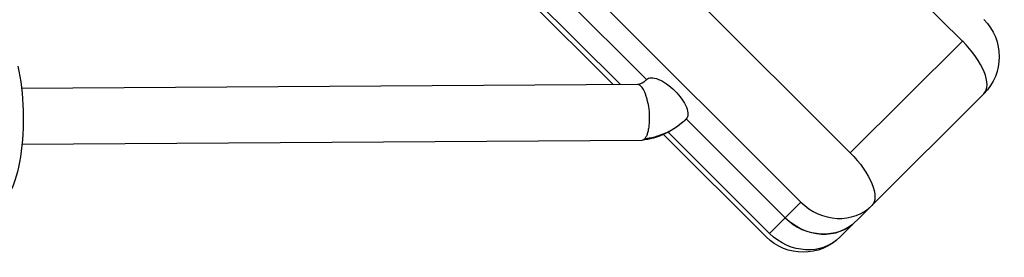
# Model space of a CAD drawing. Units: millimetres. Extents: x -5274 to 3664, y -5274 to 3664.
# Drawn here: x 497 to 778, y 181 to 249 of the extents above; entities that cross this region are included whole.
import ezdxf

# ---------------------------------------------------------------- set-up
doc = ezdxf.new("R2010")
doc.units = ezdxf.units.MM
doc.header["$LTSCALE"] = 20
doc.layers.add('2d', color=230, linetype='Continuous')

msp = doc.modelspace()

# ---------------------------------------------------------------- linework, layer by layer
at = {"layer": '2d'}
for p, q in [((765.87, 242.61), (242.61, 765.87)), ((210.59, 733.85), (733.85, 210.59)), ((719.75, 196.49), (196.49, 719.75)), ((675.65, 231.59), (231.59, 675.65)), ((230.11, 668.15), (668.15, 230.11)), ((666.17, 230.1), (230.1, 666.17)), ((733.85, 210.59), (765.87, 242.61)), ((673.05, 230.14), (497.06, 228.97)), ((771.99, 227.51), (739.96, 195.49)), ((686.97, 220.28), (715.25, 191.99)), ((674.26, 214.15), (497.16, 212.97)), ((709.76, 186.5), (680.43, 215.83)), ((681.78, 216.47), (710.76, 187.5)), ((710.76, 187.5), (719.75, 196.49)), ((739.96, 195.49), (730.97, 186.5))]:
    msp.add_line(p, q, dxfattribs=at)
at = {"layer": '2d', "extrusion": (0, 0, -1)}
for centre, start, end in [((-761.38, 238.12), 135, 225), ((-720.37, 197.11), 225, 315)]:
    msp.add_arc(centre, 15, start, end, dxfattribs=at)
at = {"layer": '2d'}
for centre, ratio, start_param, end_param in [((761.38, 238.12), 0.423659, 3.141593, 4.712389), ((729.35, 206.09), 0.905822, 1.570796, 3.141593), ((724.86, 201.6), 0.905822, 1.570796, 3.141593)]:
    msp.add_ellipse(centre, major_axis=(-10.61, 10.61), ratio=ratio, start_param=start_param, end_param=end_param, dxfattribs=at)
at = {"layer": '2d', "extrusion": (0, 0, -1)}
for centre, major_axis, ratio, start_param, end_param in [((489.76, 220.92), (-0.17, 25), 0.310504, 0.955534, 3.141593), ((681.31, 225.93), (-5.66, 5.66), 0.423659, 6.283185, 7.853982), ((681.31, 225.93), (-5.66, 5.66), 0.423659, 1.570796, 3.141593), ((729.35, 206.09), (-10.61, 10.61), 0.423659, 1.570796, 3.141593), ((724.86, 201.6), (-10.61, 10.61), 0.905822, 3.141593, 4.712389), ((720.37, 197.11), (-10.61, 10.61), 0.905822, 3.141593, 4.712389)]:
    msp.add_ellipse(centre, major_axis=major_axis, ratio=ratio, start_param=start_param, end_param=end_param, dxfattribs=at)
at = {"layer": '2d'}
for points, knots in [([(672.96, 230.14), (673.66, 230.3), (674.29, 230.57), (675.08, 231.09), (675.32, 231.27), (675.56, 231.5), (675.58, 231.52), (675.6, 231.54), (675.61, 231.54), (675.61, 231.55), (675.62, 231.55), (675.62, 231.55), (675.62, 231.55), (675.63, 231.57), (675.64, 231.58), (675.65, 231.59)], [0.0119992, 0.0119992, 0.0119992, 0.0119992, 0.3040345, 0.3040345, 0.4446641, 0.4446641, 0.4571864, 0.4571864, 0.4603173, 0.4603173, 0.4614914, 0.4614914, 0.4615556, 0.4615556, 0.46971, 0.46971, 0.46971, 0.46971]), ([(676.02, 224.83), (675.95, 225.22), (675.86, 225.6), (675.68, 226.32), (675.58, 226.66), (675.36, 227.32), (675.25, 227.63), (675.01, 228.19), (674.88, 228.45), (674.61, 228.92), (674.48, 229.13), (674.2, 229.5), (674.06, 229.65), (673.84, 229.83), (673.77, 229.89), (673.62, 229.98), (673.55, 230.02), (673.33, 230.11), (673.19, 230.14), (673.05, 230.14)], [-0.000047711, -0.000047711, -0.000047711, -0.000047711, 0.001195577, 0.001195577, 0.002438865, 0.002438865, 0.003682153, 0.003682153, 0.00492544, 0.00492544, 0.006168728, 0.006168728, 0.007412016, 0.007412016, 0.00803366, 0.00803366, 0.008655304, 0.008655304, 0.009898592, 0.009898592, 0.009898592, 0.009898592]), ([(676.02, 224.83), (676.04, 224.7), (676.07, 224.58), (676.11, 224.32), (676.13, 224.19), (676.19, 223.8), (676.22, 223.54), (676.32, 222.74), (676.36, 222.2), (676.41, 221.13), (676.42, 220.6), (676.41, 219.82), (676.4, 219.57), (676.37, 219.06), (676.33, 218.57), (676.28, 218.11), (676.21, 217.66), (676.18, 217.43), (676.05, 216.8), (675.96, 216.41), (675.74, 215.72), (675.61, 215.41), (675.33, 214.89), (675.18, 214.68), (675.02, 214.52)], [-0.00004771, -0.00004771, -0.00004771, -0.00004771, 0.00035427, 0.00035427, 0.00075626, 0.00075626, 0.00156023, 0.00156023, 0.00316817, 0.00316817, 0.00477611, 0.00477611, 0.00558008, 0.00558008, 0.00638405, 0.00718802, 0.00718802, 0.00799199, 0.00799199, 0.00959994, 0.00959994, 0.01120788, 0.01120788, 0.01281582, 0.01281582, 0.01281582, 0.01281582]), ([(686.97, 220.28), (686.94, 220.25), (686.91, 220.22), (686.81, 220.13), (686.75, 220.06), (686.49, 219.81), (686.29, 219.63), (685.49, 218.91), (684.85, 218.41), (682.21, 216.54), (679.95, 215.48), (676.54, 214.52), (675.43, 214.32), (674.38, 214.16)], [0, 0, 0, 0, 0.013255, 0.013255, 0.041301, 0.041301, 0.125433, 0.125433, 0.378157, 0.378157, 1.135418, 1.135418, 1.475512, 1.475512, 1.475512, 1.475512]), ([(686.97, 220.28), (686.93, 220.24), (686.87, 220.18), (686.78, 220.09), (686.73, 220.04), (686.59, 219.9), (686.49, 219.81), (686.19, 219.54), (685.99, 219.36), (685.38, 218.85), (684.96, 218.52), (683.66, 217.58), (682.73, 217.02), (680.8, 216.06), (679.79, 215.66), (678.23, 215.17), (677.7, 215.02), (676.9, 214.84), (676.63, 214.78), (676.23, 214.71), (676.09, 214.68), (675.89, 214.65), (675.82, 214.64), (675.68, 214.61), (675.6, 214.6), (675.47, 214.58), (675.43, 214.58), (675.31, 214.56), (675.25, 214.55), (675.13, 214.53), (675.08, 214.52), (675.02, 214.52)], [0.994538931, 0.994538931, 0.994538931, 0.994538931, 0.994624261, 0.994624261, 0.99470959, 0.99470959, 0.994880248, 0.994880248, 0.995221565, 0.995221565, 0.995904199, 0.995904199, 0.997269466, 0.997269466, 0.998634733, 0.998634733, 0.999317366, 0.999317366, 0.999658683, 0.999658683, 0.999829342, 0.999829342, 0.999914671, 0.999914671, 1, 1, 1.000111102, 1.000111102, 1.000222205, 1.000222205, 1.000326391, 1.000326391, 1.000326391, 1.000326391]), ([(675.02, 214.52), (674.9, 214.39), (674.78, 214.3), (674.52, 214.18), (674.39, 214.15), (674.26, 214.15)], [0.012815818, 0.012815818, 0.012815818, 0.012815818, 0.014020808, 0.014020808, 0.015225797, 0.015225797, 0.015225797, 0.015225797])]:
    msp.add_open_spline(points, degree=3, knots=knots, dxfattribs=at)

doc.saveas('drawing.dxf')
